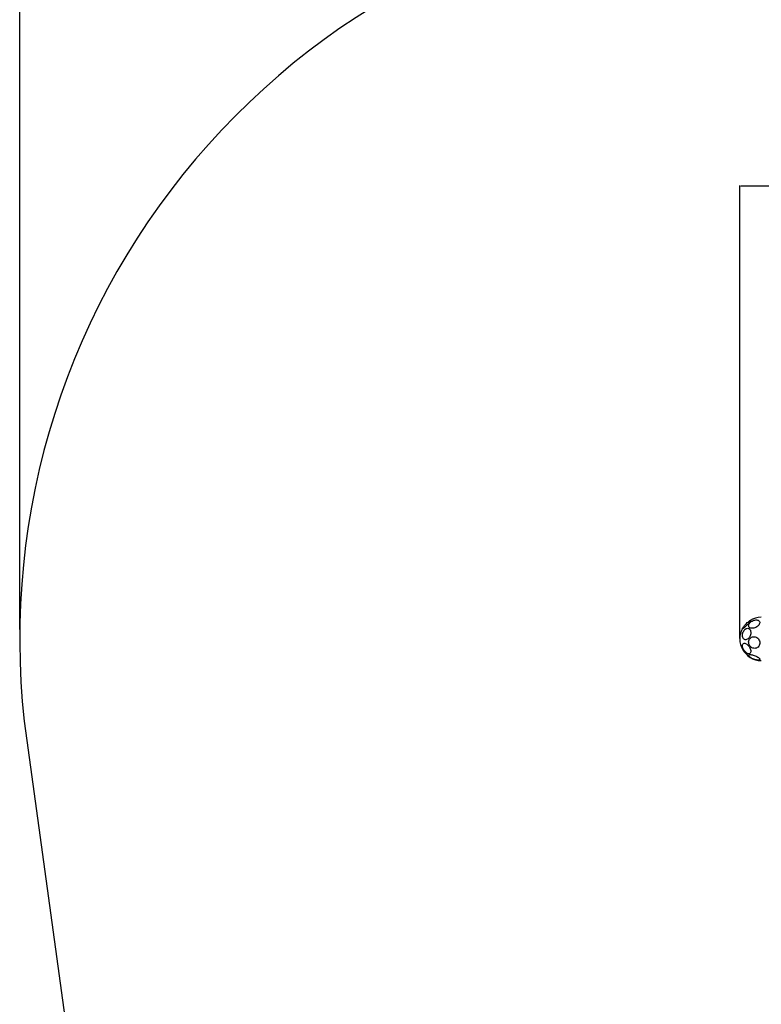
# Model space of a CAD drawing. Units: millimetres. Extents: x 3555 to 8899, y 3662 to 13478.
# Drawn here: x 3555 to 5100, y 5127 to 7177 of the extents above; entities that cross this region are included whole.
import ezdxf

# ---------------------------------------------------------------- set-up
doc = ezdxf.new("R2010")
doc.units = ezdxf.units.MM
doc.layers.add('Dimensions', color=7, linetype='Continuous')
doc.layers.add('Safetyarea', color=131, linetype='Continuous')
doc.styles.get("Standard").update_dxf_attribs({"font": 'arial.ttf'})
doc.dimstyles.new('ISO-25', dxfattribs={"dimtxt": 2.5, "dimasz": 2.5, "dimexe": 1.25, "dimexo": 0.625, "dimtad": 1, "dimtxsty": 'Standard', "dimcen": 2.5, "dimadec": 0, "dimazin": 0, "dimtfac": 1, "dimtmove": 0, "dimatfit": 3, "dimfxl": 1, "dimarcsym": 0})

# ---------------------------------------------------------------- blocks, each defined once
blk = doc.blocks.new('*D22')
at = {"layer": 'Defpoints', "color": 0, "transparency": 16777216}
for p in [(3554.9, 8802.9), (8185.4, 6403.4), (3554.9, 5906.7)]:
    blk.add_point(p, dxfattribs=at)
at = {"layer": 'Dimensions', "color": 0, "lineweight": -2, "transparency": 16777216}
for p, q in [((3554.9, 5907.4), (3554.9, 8804.2)), ((8182.9, 8802.9), (3557.4, 8802.9)), ((8185.4, 6404.1), (8185.4, 8804.2))]:
    blk.add_line(p, q, dxfattribs=at)
at = {"layer": 'Dimensions', "color": 0, "transparency": 16777216}
for points in [[(3557.4, 8803.3), (3557.4, 8802.5), (3554.9, 8802.9)], [(8182.9, 8803.3), (8182.9, 8802.5), (8185.4, 8802.9)]]:
    blk.add_solid(points, dxfattribs=at)
at = {"layer": 'Dimensions', "color": 0, "transparency": 16777216, "insert": (5870.1, 8931.3), "char_height": 250, "attachment_point": 5}
blk.add_mtext('4631', dxfattribs=at)
blk = doc.blocks.new('*D23')
at = {"layer": 'Defpoints', "color": 0, "transparency": 16777216}
for p in [(5054.7, 6830.3), (6686.1, 6360.8), (5054.7, 5887.7)]:
    blk.add_point(p, dxfattribs=at)
at = {"layer": 'Dimensions', "color": 0, "lineweight": -2, "transparency": 16777216}
for p, q in [((5054.7, 5888.4), (5054.7, 6831.6)), ((6683.6, 6830.3), (5057.2, 6830.3)), ((6686.1, 6361.4), (6686.1, 6831.6))]:
    blk.add_line(p, q, dxfattribs=at)
at = {"layer": 'Dimensions', "color": 0, "transparency": 16777216}
for points in [[(5057.2, 6830.7), (5057.2, 6829.9), (5054.7, 6830.3)], [(6683.6, 6830.7), (6683.6, 6829.9), (6686.1, 6830.3)]]:
    blk.add_solid(points, dxfattribs=at)
at = {"layer": 'Dimensions', "color": 0, "transparency": 16777216, "insert": (5870.4, 6958.7), "char_height": 250, "attachment_point": 5}
blk.add_mtext('1631', dxfattribs=at)

msp = doc.modelspace()

# ---------------------------------------------------------------- linework, layer by layer
at = {"flags": 128}
for points in [[(5061.1, 5910.8), (5061.8, 5911.8), (5062.6, 5913), (5063.7, 5914.3), (5064.9, 5915.7), (5066.3, 5917.2), (5067.7, 5918.7), (5069.2, 5920.1), (5070.6, 5921.6), (5072.1, 5922.9), (5073.4, 5924), (5074.6, 5925), (5075.7, 5925.8), (5076.5, 5926.3), (5077.2, 5926.6), (5077.6, 5926.6), (5077.8, 5926.4), (5077.7, 5926), (5077.4, 5925.3), (5076.9, 5924.4), (5076.1, 5923.3), (5075.1, 5922), (5073.9, 5920.7), (5072.7, 5919.2), (5071.3, 5917.7), (5069.8, 5916.2), (5068.3, 5914.8), (5066.9, 5913.4), (5065.5, 5912.2), (5064.2, 5911.1), (5063.1, 5910.2), (5062.1, 5909.6), (5061.3, 5909.2), (5060.8, 5909), (5060.5, 5909.1), (5060.4, 5909.4), (5060.6, 5910), (5061.1, 5910.8)], [(5073.3, 5915.4), (5073.5, 5916.8), (5074, 5918.2), (5074.8, 5919.7), (5075.9, 5921.1), (5077.3, 5922.5), (5078.8, 5923.8), (5080.6, 5924.9), (5082.5, 5925.8), (5084.4, 5926.5), (5086.4, 5927), (5088.3, 5927.2), (5090.2, 5927.2), (5091.8, 5927), (5093.3, 5926.5), (5094.6, 5925.7), (5095.5, 5924.8), (5096.2, 5923.7), (5096.5, 5922.5), (5096.5, 5921.1), (5096.2, 5919.6), (5095.5, 5918.2), (5094.6, 5916.7), (5093.3, 5915.3), (5091.8, 5914), (5090.2, 5912.8), (5088.3, 5911.8), (5086.4, 5911), (5084.4, 5910.4), (5082.5, 5910), (5080.6, 5909.9), (5078.8, 5910), (5077.3, 5910.4), (5075.9, 5911), (5074.8, 5911.8), (5074, 5912.9), (5073.5, 5914.1), (5073.3, 5915.4)], [(5061.1, 5890.8), (5060.6, 5892.6), (5060.4, 5894.4), (5060.5, 5896.4), (5060.8, 5898.4), (5061.3, 5900.5), (5062.1, 5902.4), (5063.1, 5904.2), (5064.2, 5905.8), (5065.5, 5907.2), (5066.9, 5908.3), (5068.3, 5909.2), (5069.8, 5909.7), (5071.3, 5909.8), (5072.7, 5909.6), (5073.9, 5909.1), (5075.1, 5908.3), (5076.1, 5907.1), (5076.9, 5905.7), (5077.4, 5904.1), (5077.7, 5902.3), (5077.8, 5900.3), (5077.6, 5898.3), (5077.2, 5896.3), (5076.5, 5894.3), (5075.7, 5892.4), (5074.6, 5890.7), (5073.4, 5889.2), (5072.1, 5887.9), (5070.6, 5886.9), (5069.2, 5886.3), (5067.7, 5886), (5066.3, 5886), (5064.9, 5886.3), (5063.7, 5887), (5062.6, 5888), (5061.8, 5889.3), (5061.1, 5890.8)], [(5084.9, 5892.4), (5086.9, 5892), (5088.8, 5891.4), (5090.6, 5890.4), (5092.2, 5889.2), (5093.7, 5887.6), (5094.8, 5885.9), (5095.7, 5884), (5096.3, 5882), (5096.5, 5879.9), (5096.5, 5877.9), (5096, 5875.9), (5095.3, 5874), (5094.3, 5872.3), (5093, 5870.9), (5091.4, 5869.7), (5089.7, 5868.8), (5087.9, 5868.2), (5085.9, 5868), (5084, 5868.2), (5082, 5868.6), (5080.2, 5869.5), (5078.4, 5870.6), (5076.9, 5872), (5075.6, 5873.6), (5074.6, 5875.4), (5073.8, 5877.4), (5073.4, 5879.4), (5073.3, 5881.5), (5073.6, 5883.5), (5074.2, 5885.5), (5075, 5887.2), (5076.2, 5888.8), (5077.6, 5890.1), (5079.3, 5891.2), (5081.1, 5891.9), (5083, 5892.3), (5084.9, 5892.4)], [(5077.8, 5862.1), (5077.7, 5860.6), (5077.3, 5859.3), (5076.7, 5858.3), (5075.9, 5857.5), (5074.9, 5857), (5073.7, 5856.9), (5072.4, 5857), (5071, 5857.5), (5069.5, 5858.2), (5068, 5859.3), (5066.6, 5860.5), (5065.2, 5862), (5064, 5863.7), (5062.9, 5865.4), (5061.9, 5867.3), (5061.2, 5869.1), (5060.7, 5870.9), (5060.5, 5872.6), (5060.5, 5874.2), (5060.7, 5875.6), (5061.2, 5876.8), (5061.9, 5877.7), (5062.9, 5878.3), (5064, 5878.6), (5065.2, 5878.7), (5066.6, 5878.4), (5068, 5877.7), (5069.5, 5876.9), (5071, 5875.7), (5072.4, 5874.3), (5073.7, 5872.8), (5074.9, 5871), (5075.9, 5869.2), (5076.7, 5867.4), (5077.3, 5865.6), (5077.7, 5863.8), (5077.8, 5862.1)], [(5084.9, 5853.5), (5086.9, 5852.7), (5088.8, 5851.9), (5090.6, 5851), (5092.2, 5850), (5093.7, 5849.1), (5094.8, 5848.1), (5095.7, 5847.2), (5096.3, 5846.3), (5096.5, 5845.6), (5096.5, 5844.9), (5096, 5844.4), (5095.3, 5844), (5094.3, 5843.7), (5093, 5843.7), (5091.4, 5843.7), (5089.7, 5844), (5087.9, 5844.4), (5085.9, 5845), (5084, 5845.6), (5082, 5846.4), (5080.2, 5847.3), (5078.4, 5848.2), (5076.9, 5849.2), (5075.6, 5850.1), (5074.6, 5851.1), (5073.8, 5852), (5073.4, 5852.8), (5073.3, 5853.5), (5073.6, 5854.1), (5074.2, 5854.6), (5075, 5854.9), (5076.2, 5855.1), (5077.6, 5855.1), (5079.3, 5854.9), (5081.1, 5854.6), (5083, 5854.1), (5084.9, 5853.5)]]:
    msp.add_lwpolyline(points, dxfattribs=at)
for centre, radius, start, end in [((5099.7, 5887.7), 45, 90, 121.5185), ((5099.7, 5887.7), 45, 149.4834, 210.5166), ((5112.4, 5900.2), 62.4, 214.4568, 234.5413), ((5099.7, 5887.7), 45, 238.4815, 270)]:
    msp.add_arc(centre, radius, start, end)
at = {"layer": 'Safetyarea'}
msp.add_line((3569.3, 5675.9), (3668.9, 4956.4), dxfattribs=at)
msp.add_arc((5099.7, 5887.7), 1545, 91.5697, 187.8792, dxfattribs=at)

# ---------------------------------------------------------------- dimensions: what is measured, and where the dimension line sits
at = {"layer": 'Dimensions'}
for base, p1, p2, picture, middle in [((3554.8509, 8802.9188), (8185.4281, 6403.4355), (3554.8509, 5906.7296), '*D22', (5870.1395, 8931.2723)), ((5054.7, 6830.3), (6686.1, 6360.8), (5054.7, 5887.7), '*D23', (5870.4, 6958.7))]:
    dim = msp.add_linear_dim(base=base, p1=p1, p2=p2, dimstyle='ISO-25', override={"dimtxt": 250, "dimdec": 0}, dxfattribs=at)
    dim.commit()
    dim.dimension.update_dxf_attribs({"geometry": picture, "text_midpoint": middle})

doc.saveas('drawing.dxf')
